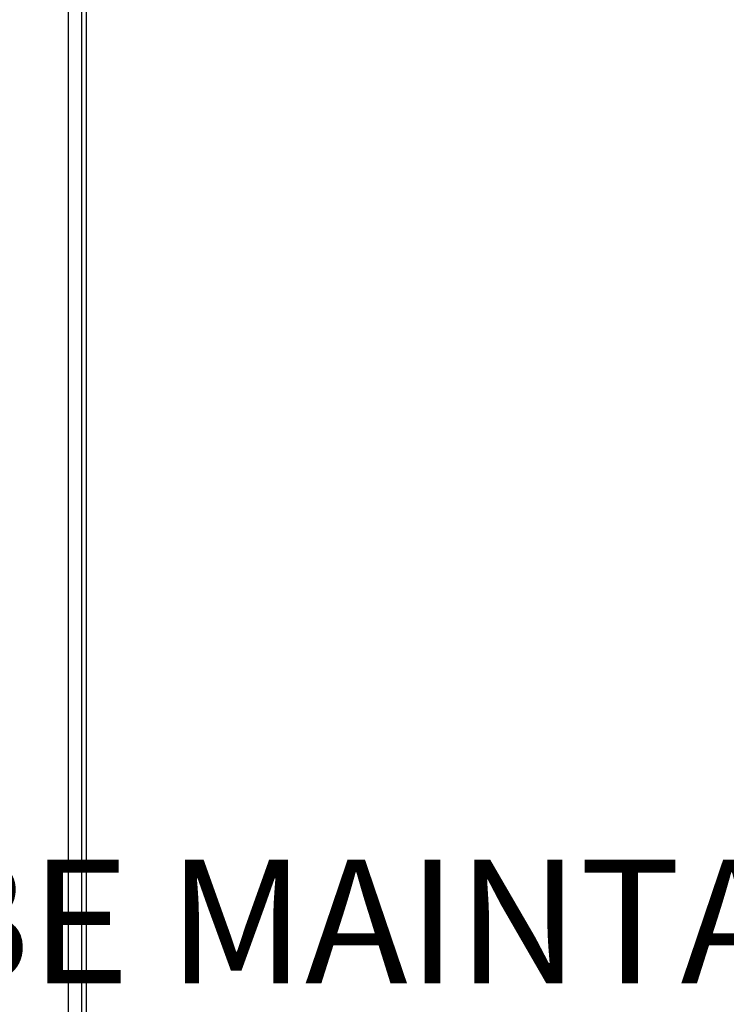
# Model space of a CAD drawing. Units: inches. Extents: x 2 to 154, y 1 to 99.
# Drawn here: x 113 to 118, y 79 to 87 of the extents above; entities that cross this region are included whole.
import ezdxf

# ---------------------------------------------------------------- set-up
doc = ezdxf.new("R2010")
doc.units = ezdxf.units.IN
doc.header["$MEASUREMENT"] = 0
doc.layers.add('SLD-0', color=7, linetype='Continuous')
doc.styles.add('SLDTEXTSTYLE0', font='TXT', dxfattribs={"width": 0.75})
doc.dimstyles.new('SLDDIMSTYLE0', dxfattribs={"dimtxt": 0.9375, "dimasz": 0.13, "dimexe": 0, "dimexo": 0.0625, "dimgap": 0.234375, "dimtad": 0, "dimtih": 1, "dimtoh": 1, "dimdec": 0, "dimrnd": 1e-09, "dimzin": 12, "dimdsep": 46, "dimtxsty": 'SLDTEXTSTYLE0', "dimblk1": 'NONE', "dimblk2": 'NONE', "dimsah": 1, "dimcen": 0.09, "dimadec": 0, "dimazin": 3, "dimtfac": 1, "dimtofl": 0, "dimtmove": 0, "dimatfit": 3, "dimldrblk": 'NONE', "dimfxl": 0, "dimfrac": 2, "dimtolj": 1, "dimtzin": 12, "dimarcsym": 0})

# ---------------------------------------------------------------- blocks, each defined once
blk = doc.blocks.new('SW_NOTE_0_10')
at = {"layer": 'SLD-0', "color": 0, "insert": (0, 1.2085), "char_height": 0.9375, "attachment_point": 1, "style": 'SLDTEXTSTYLE0'}
blk.add_mtext('4. 6" MIN CLEARANCE SHOULD BE MAINTAINED FROM ALL SOLATUBE', dxfattribs=at)
blk = doc.blocks.new('_D_13')
at = {"layer": 'SLD-0', "color": 7}
for p, q in [((113.207, 91.4435), (109.2615, 91.4435)), ((109.5115, 91.4435), (109.5115, 87.4185)), ((106.0426, 87.6033), (105.7574, 87.6033)), ((105.7574, 87.6033), (105.7574, 86.1137)), ((108.1207, 87.6033), (108.4058, 87.6033)), ((108.4058, 87.6033), (108.4058, 86.1137)), ((113.3199, 87.4185), (109.2615, 87.4185)), ((109.5115, 85.4887), (109.5115, 87.4185)), ((105.7574, 86.1137), (106.0426, 86.1137)), ((108.4058, 86.1137), (108.1207, 86.1137)), ((109.2615, 85.4887), (109.5115, 85.4887))]:
    blk.add_line(p, q, dxfattribs=at)
for points in [[(109.5115, 91.4435), (109.3865, 90.4435), (109.6365, 90.4435)], [(109.5115, 87.4185), (109.6365, 88.4185), (109.3865, 88.4185)]]:
    blk.add_solid(points, dxfattribs=at)
at = {"layer": 'SLD-0', "color": 7, "char_height": 0.9375, "attachment_point": 1, "style": 'SLDTEXTSTYLE0'}
for s, insert in [('102', (106.0426, 87.3223)), ('4"', (106.5417, 85.8821)), ('TYP.', (105.9028, 84.3926))]:
    blk.add_mtext(s, dxfattribs=dict(at, insert=insert))
blk = doc.blocks.new('_None')

msp = doc.modelspace()

# ---------------------------------------------------------------- linework, layer by layer
at = {"layer": 'SLD-0', "color": 7, "linetype": 'Continuous', "lineweight": 25}
for p, q in [((113.3338, 91.3855), (113.3338, 64.1265)), ((113.3008, 64.5871), (113.3008, 90.9249)), ((113.2013, 68.1981), (113.2013, 87.3139))]:
    msp.add_line(p, q, dxfattribs=at)

# ---------------------------------------------------------------- block references
at = {"color": 7, "linetype": 'Continuous'}
msp.add_blockref('SW_NOTE_0_10', (93.6556, 79.1338), dxfattribs=at)

# ---------------------------------------------------------------- dimensions: what is measured, and where the dimension line sits
at = {"layer": 'SLD-0', "color": 7}
dim = msp.add_linear_dim(base=(109.6052, 91.4435), p1=(113.4449, 87.4185), p2=(113.332, 91.4435), angle=90, text='<>"\\PTYP.', dimstyle='SLDDIMSTYLE0', dxfattribs=at)
dim.commit()
dim.dimension.update_dxf_attribs({"geometry": '_D_13', "text_midpoint": (109.6052, 85.4887), "dimtype": 160})

doc.saveas('drawing.dxf')
